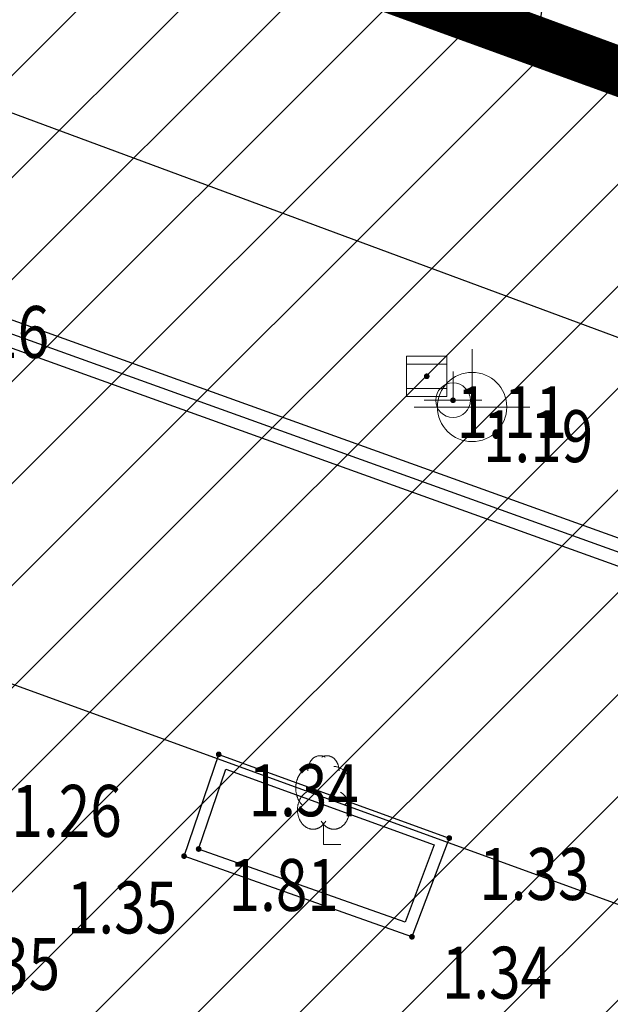
# Model space of a CAD drawing. Units: metres. Extents: x 6567987 to 6571835, y 4681226 to 4683161.
# Drawn here: x 6569519 to 6569530, y 4682000 to 4682017 of the extents above; entities that cross this region are included whole.
import ezdxf
from ezdxf.enums import TextEntityAlignment as Align

# ---------------------------------------------------------------- set-up
doc = ezdxf.new("R2010")
doc.units = ezdxf.units.M
doc.header["$MEASUREMENT"] = 0
for name, pattern in [('ACAD_ISO03W100', [30, 12, -18]), ('DASHED2', [0.375, 0.25, -0.125]), ('GRANICA_KO', [3, 1, 1, 1])]:
    doc.linetypes.add(name, pattern=pattern)
for name, color, linetype, lineweight in [('00_mb_new_port_area', 43, 'Continuous', 50), ('cons.a.', 1, 'Continuous', 90), ('hatch conservation are', 1, 'Continuous', 9), ('katastarska podloga budva', 251, 'Continuous', 13)]:
    doc.layers.add(name, color=color, linetype=linetype, lineweight=lineweight)
for name, color, linetype in [('1-katastar-PARCELE_GRANICE', 7, 'Continuous'), ('3D-izobate', 13, 'Continuous'), ('Bathymetry', 7, 'Continuous'), ('D_TACKE', 1, 'Continuous'), ('PARCELE_GRANICE', 134, 'Continuous'), ('ponta', 6, 'Continuous'), ('rigol', 7, 'Continuous'), ('top znaci', 250, 'Continuous'), ('zardinjere', 3, 'Continuous')]:
    doc.layers.add(name, color=color, linetype=linetype)
doc.styles.add('DETAC', font='txt.shx', dxfattribs={"width": 0.8})

# ---------------------------------------------------------------- blocks, each defined once
blk = doc.blocks.new('TK466')
for p, q in [((0, 0.9), (0, 1)), ((0, 0.6), (0, 0.9)), ((0, 0.6), (0, 0)), ((-1, 0), (1, 0))]:
    blk.add_line(p, q)
for start, end in [(0, 180), (180, 0)]:
    blk.add_arc((0, 0), 0.6, start, end)
blk = doc.blocks.new('PIK01')
h = blk.add_hatch(color=256)
edge = h.paths.add_edge_path()
edge.add_arc((0, 0), 0.05, 0, 360)
blk.add_point((0, 0))
blk = doc.blocks.new('TACKA')
at = {"color": 0, "linetype": 'ByBlock'}
blk.add_blockref('PIK01', (0, 0), dxfattribs=at)
at = {"color": 0, "linetype": 'ByBlock', "style": 'DETAC', "width": 0.8}
for tag, p in [('IMTAC', (0.575, 0.685)), ('KOTAC', (0.575, -0.691))]:
    blk.add_attdef(tag, text='', height=1, dxfattribs=at).set_placement(p, align=Align.MIDDLE_LEFT)
at = {"color": 0, "linetype": 'ByBlock', "style": 'DETAC', "width": 0.8, "flags": 1}
blk.add_attdef('OPTAC', text='', height=1, dxfattribs=at).set_placement((-0.411, -0.003), align=Align.MIDDLE_RIGHT)
blk = doc.blocks.new('T64-43')
at = {"linetype": 'Continuous', "lineweight": 9}
for p, q in [((0, 1), (0, 0)), ((-1, 0), (1, 0))]:
    blk.add_line(p, q, dxfattribs=at)
blk.add_circle((0, 0), 0.6, dxfattribs=at)
blk.add_point((0, 0), dxfattribs=at)
blk = doc.blocks.new('*U151')
at = {"linetype": 'Continuous'}
for points in [[(-0.05, 0), (-0.035, -0.035), (-0.035, 0.035)], [(-0.035, 0.035), (0, -0.05), (0, 0.05)], [(0, -0.05), (-0.035, 0.035), (-0.035, -0.035)], [(0, 0.05), (0.035, -0.035), (0.035, 0.035)], [(0.035, -0.035), (0, 0.05), (0, -0.05)], [(0.05, 0), (0.035, 0.035), (0.035, -0.035)]]:
    blk.add_solid(points, dxfattribs=at)
blk = doc.blocks.new('T62-03')
at = {"linetype": 'Continuous', "lineweight": 9}
for p, q in [((1, 1), (-1, 1)), ((-1, 1), (-1, -1)), ((1, -1), (1, 1)), ((-1, 0.6), (1, 0.6)), ((1, -0.6), (-1, -0.6)), ((-1, -1), (1, -1))]:
    blk.add_line(p, q, dxfattribs=at)
blk.add_circle((0, 0), 0.05, dxfattribs=at)
blk.add_blockref('*U151', (0, 0), dxfattribs=at)
blk = doc.blocks.new('T95-04')
at = {"linetype": 'Continuous', "lineweight": 9}
for q in [(0, 1.25), (1, 0)]:
    blk.add_line((0, 0), q, dxfattribs=at)
for points in [[(0.094, 5.044, 0), (0.084, 5.05, 0), (0.073, 5.055, 0), (0.063, 5.061, 0), (0.053, 5.066, 0), (0.043, 5.071, 0), (0.033, 5.075, 0), (0.022, 5.08, 0), (0.012, 5.084, 0), (0.001, 5.088, 0), (-0.009, 5.092, 0), (-0.02, 5.095, 0), (-0.03, 5.099, 0), (-0.041, 5.102, 0), (-0.052, 5.105, 0), (-0.062, 5.108, 0), (-0.073, 5.111, 0), (-0.084, 5.113, 0), (-0.095, 5.115, 0), (-0.106, 5.117, 0), (-0.116, 5.119, 0), (-0.127, 5.12, 0), (-0.138, 5.122, 0), (-0.149, 5.123, 0), (-0.16, 5.124, 0), (-0.171, 5.124, 0), (-0.182, 5.125, 0), (-0.193, 5.125, 0), (-0.204, 5.125, 0), (-0.215, 5.125, 0), (-0.226, 5.124, 0), (-0.237, 5.124, 0), (-0.248, 5.123, 0), (-0.259, 5.122, 0), (-0.27, 5.121, 0), (-0.28, 5.119, 0), (-0.291, 5.118, 0), (-0.302, 5.116, 0), (-0.313, 5.114, 0), (-0.324, 5.111, 0), (-0.335, 5.109, 0), (-0.345, 5.106, 0), (-0.356, 5.103, 0), (-0.367, 5.1, 0), (-0.377, 5.096, 0), (-0.388, 5.093, 0), (-0.398, 5.089, 0), (-0.409, 5.085, 0), (-0.419, 5.081, 0), (-0.43, 5.077, 0), (-0.44, 5.072, 0), (-0.45, 5.067, 0), (-0.46, 5.062, 0), (-0.471, 5.057, 0), (-0.481, 5.052, 0), (-0.491, 5.046, 0), (-0.501, 5.04, 0), (-0.51, 5.034, 0), (-0.52, 5.028, 0), (-0.53, 5.022, 0), (-0.54, 5.015, 0), (-0.549, 5.008, 0), (-0.559, 5.002, 0), (-0.568, 4.994, 0), (-0.577, 4.987, 0), (-0.586, 4.98, 0), (-0.595, 4.972, 0), (-0.604, 4.964, 0), (-0.613, 4.956, 0), (-0.622, 4.948, 0), (-0.631, 4.94, 0), (-0.639, 4.931, 0), (-0.648, 4.922, 0), (-0.656, 4.914, 0), (-0.664, 4.905, 0), (-0.673, 4.895, 0), (-0.681, 4.886, 0), (-0.689, 4.877, 0), (-0.696, 4.867, 0), (-0.704, 4.857, 0), (-0.712, 4.847, 0), (-0.719, 4.837, 0), (-0.726, 4.827, 0), (-0.733, 4.817, 0), (-0.74, 4.806, 0), (-0.747, 4.795, 0), (-0.754, 4.785, 0), (-0.761, 4.774, 0), (-0.767, 4.763, 0), (-0.774, 4.752, 0), (-0.78, 4.74, 0), (-0.786, 4.729, 0), (-0.792, 4.717, 0), (-0.798, 4.706, 0), (-0.803, 4.694, 0), (-0.809, 4.682, 0), (-0.814, 4.67, 0), (-0.819, 4.658, 0), (-0.824, 4.646, 0), (-0.829, 4.634, 0), (-0.834, 4.621, 0), (-0.838, 4.609, 0), (-0.843, 4.596, 0), (-0.847, 4.584, 0), (-0.851, 4.571, 0), (-0.855, 4.558, 0), (-0.859, 4.545, 0), (-0.863, 4.532, 0), (-0.866, 4.519, 0), (-0.869, 4.506, 0), (-0.872, 4.493, 0), (-0.875, 4.48, 0), (-0.878, 4.467, 0), (-0.881, 4.454, 0), (-0.883, 4.44, 0), (-0.886, 4.427, 0), (-0.888, 4.413, 0), (-0.89, 4.4, 0), (-0.891, 4.386, 0), (-0.893, 4.373, 0), (-0.895, 4.359, 0), (-0.896, 4.346, 0), (-0.897, 4.332, 0), (-0.898, 4.318, 0), (-0.899, 4.305, 0), (-0.899, 4.291, 0), (-0.9, 4.277, 0), (-0.9, 4.264, 0), (-0.9, 4.25, 0)], [(0.9, 4.25, 0), (0.9, 4.264, 0), (0.9, 4.277, 0), (0.899, 4.291, 0), (0.899, 4.305, 0), (0.898, 4.318, 0), (0.897, 4.332, 0), (0.896, 4.346, 0), (0.895, 4.359, 0), (0.893, 4.373, 0), (0.891, 4.386, 0), (0.89, 4.4, 0), (0.888, 4.413, 0), (0.886, 4.427, 0), (0.883, 4.44, 0), (0.881, 4.454, 0), (0.878, 4.467, 0), (0.875, 4.48, 0), (0.872, 4.493, 0), (0.869, 4.506, 0), (0.866, 4.519, 0), (0.863, 4.532, 0), (0.859, 4.545, 0), (0.855, 4.558, 0), (0.851, 4.571, 0), (0.847, 4.584, 0), (0.843, 4.596, 0), (0.838, 4.609, 0), (0.834, 4.621, 0), (0.829, 4.634, 0), (0.824, 4.646, 0), (0.819, 4.658, 0), (0.814, 4.67, 0), (0.809, 4.682, 0), (0.803, 4.694, 0), (0.798, 4.706, 0), (0.792, 4.717, 0), (0.786, 4.729, 0), (0.78, 4.74, 0), (0.774, 4.752, 0), (0.767, 4.763, 0), (0.761, 4.774, 0), (0.754, 4.785, 0), (0.747, 4.795, 0), (0.74, 4.806, 0), (0.733, 4.817, 0), (0.726, 4.827, 0), (0.719, 4.837, 0), (0.712, 4.847, 0), (0.704, 4.857, 0), (0.696, 4.867, 0), (0.689, 4.877, 0), (0.681, 4.886, 0), (0.673, 4.895, 0), (0.664, 4.905, 0), (0.656, 4.914, 0), (0.648, 4.922, 0), (0.639, 4.931, 0), (0.631, 4.94, 0), (0.622, 4.948, 0), (0.613, 4.956, 0), (0.604, 4.964, 0), (0.595, 4.972, 0), (0.586, 4.98, 0), (0.577, 4.987, 0), (0.568, 4.994, 0), (0.559, 5.002, 0), (0.549, 5.008, 0), (0.54, 5.015, 0), (0.53, 5.022, 0), (0.52, 5.028, 0), (0.51, 5.034, 0), (0.501, 5.04, 0), (0.491, 5.046, 0), (0.481, 5.052, 0), (0.471, 5.057, 0), (0.46, 5.062, 0), (0.45, 5.067, 0), (0.44, 5.072, 0), (0.43, 5.077, 0), (0.419, 5.081, 0), (0.409, 5.085, 0), (0.398, 5.089, 0), (0.388, 5.093, 0), (0.377, 5.096, 0), (0.367, 5.1, 0), (0.356, 5.103, 0), (0.345, 5.106, 0), (0.335, 5.109, 0), (0.324, 5.111, 0), (0.313, 5.114, 0), (0.302, 5.116, 0), (0.291, 5.118, 0), (0.28, 5.119, 0), (0.27, 5.121, 0), (0.259, 5.122, 0), (0.248, 5.123, 0), (0.237, 5.124, 0), (0.226, 5.124, 0), (0.215, 5.125, 0), (0.204, 5.125, 0), (0.193, 5.125, 0), (0.182, 5.125, 0), (0.171, 5.124, 0), (0.16, 5.124, 0), (0.149, 5.123, 0), (0.138, 5.122, 0), (0.127, 5.12, 0), (0.116, 5.119, 0), (0.106, 5.117, 0), (0.095, 5.115, 0), (0.084, 5.113, 0), (0.073, 5.111, 0), (0.062, 5.108, 0), (0.052, 5.105, 0), (0.041, 5.102, 0), (0.03, 5.099, 0), (0.02, 5.095, 0), (0.009, 5.092, 0), (-0.001, 5.088, 0), (-0.012, 5.084, 0), (-0.022, 5.08, 0), (-0.033, 5.075, 0), (-0.043, 5.071, 0), (-0.053, 5.066, 0), (-0.063, 5.061, 0), (-0.073, 5.055, 0), (-0.084, 5.05, 0), (-0.094, 5.044, 0)], [(-0.6, 4.5, 0), (-0.619, 4.5, 0), (-0.639, 4.499, 0), (-0.658, 4.498, 0), (-0.677, 4.496, 0), (-0.696, 4.494, 0), (-0.715, 4.492, 0), (-0.734, 4.489, 0), (-0.754, 4.485, 0), (-0.773, 4.481, 0), (-0.792, 4.477, 0), (-0.81, 4.472, 0), (-0.829, 4.467, 0), (-0.848, 4.461, 0), (-0.867, 4.455, 0), (-0.885, 4.448, 0), (-0.903, 4.441, 0), (-0.922, 4.434, 0), (-0.94, 4.426, 0), (-0.958, 4.417, 0), (-0.976, 4.408, 0), (-0.994, 4.399, 0), (-1.011, 4.389, 0), (-1.029, 4.379, 0), (-1.046, 4.369, 0), (-1.063, 4.358, 0), (-1.08, 4.346, 0), (-1.097, 4.335, 0), (-1.114, 4.322, 0), (-1.13, 4.31, 0), (-1.146, 4.297, 0), (-1.163, 4.283, 0), (-1.178, 4.27, 0), (-1.194, 4.256, 0), (-1.209, 4.241, 0), (-1.225, 4.226, 0), (-1.239, 4.211, 0), (-1.254, 4.195, 0), (-1.269, 4.18, 0), (-1.283, 4.163, 0), (-1.297, 4.147, 0), (-1.31, 4.13, 0), (-1.324, 4.112, 0), (-1.337, 4.095, 0), (-1.35, 4.077, 0), (-1.363, 4.059, 0), (-1.375, 4.04, 0), (-1.387, 4.021, 0), (-1.399, 4.002, 0), (-1.41, 3.983, 0), (-1.421, 3.963, 0), (-1.432, 3.943, 0), (-1.443, 3.923, 0), (-1.453, 3.903, 0), (-1.463, 3.882, 0), (-1.472, 3.861, 0), (-1.482, 3.84, 0), (-1.491, 3.819, 0), (-1.499, 3.797, 0), (-1.507, 3.775, 0), (-1.515, 3.753, 0), (-1.523, 3.731, 0), (-1.53, 3.709, 0), (-1.537, 3.686, 0), (-1.544, 3.664, 0), (-1.55, 3.641, 0), (-1.556, 3.618, 0), (-1.561, 3.595, 0), (-1.566, 3.572, 0), (-1.571, 3.548, 0), (-1.576, 3.525, 0), (-1.58, 3.501, 0), (-1.583, 3.478, 0), (-1.587, 3.454, 0), (-1.59, 3.43, 0), (-1.592, 3.406, 0), (-1.594, 3.382, 0), (-1.596, 3.358, 0), (-1.598, 3.334, 0), (-1.599, 3.31, 0), (-1.6, 3.286, 0), (-1.6, 3.262, 0), (-1.6, 3.238, 0), (-1.6, 3.214, 0), (-1.599, 3.19, 0), (-1.598, 3.166, 0), (-1.596, 3.142, 0), (-1.594, 3.118, 0), (-1.592, 3.094, 0), (-1.59, 3.07, 0), (-1.587, 3.046, 0), (-1.583, 3.023, 0), (-1.58, 2.999, 0), (-1.576, 2.975, 0), (-1.571, 2.952, 0), (-1.566, 2.929, 0), (-1.561, 2.905, 0), (-1.556, 2.882, 0), (-1.55, 2.859, 0), (-1.544, 2.836, 0), (-1.537, 2.814, 0), (-1.53, 2.791, 0), (-1.523, 2.769, 0), (-1.515, 2.747, 0), (-1.507, 2.725, 0), (-1.499, 2.703, 0), (-1.491, 2.682, 0), (-1.482, 2.66, 0), (-1.472, 2.639, 0), (-1.463, 2.618, 0), (-1.453, 2.598, 0), (-1.443, 2.577, 0), (-1.432, 2.557, 0), (-1.421, 2.537, 0), (-1.41, 2.517, 0), (-1.399, 2.498, 0), (-1.387, 2.479, 0), (-1.375, 2.46, 0), (-1.363, 2.442, 0), (-1.35, 2.423, 0), (-1.337, 2.405, 0), (-1.324, 2.388, 0), (-1.311, 2.371, 0), (-1.297, 2.354, 0), (-1.283, 2.337, 0), (-1.269, 2.321, 0), (-1.254, 2.305, 0), (-1.24, 2.289, 0), (-1.225, 2.274, 0)], [(1.225, 2.274, 0), (1.24, 2.289, 0), (1.254, 2.305, 0), (1.269, 2.321, 0), (1.283, 2.337, 0), (1.297, 2.354, 0), (1.311, 2.371, 0), (1.324, 2.388, 0), (1.337, 2.405, 0), (1.35, 2.423, 0), (1.363, 2.442, 0), (1.375, 2.46, 0), (1.387, 2.479, 0), (1.399, 2.498, 0), (1.41, 2.517, 0), (1.421, 2.537, 0), (1.432, 2.557, 0), (1.443, 2.577, 0), (1.453, 2.598, 0), (1.463, 2.618, 0), (1.472, 2.639, 0), (1.482, 2.66, 0), (1.491, 2.682, 0), (1.499, 2.703, 0), (1.507, 2.725, 0), (1.515, 2.747, 0), (1.523, 2.769, 0), (1.53, 2.791, 0), (1.537, 2.814, 0), (1.544, 2.836, 0), (1.55, 2.859, 0), (1.556, 2.882, 0), (1.561, 2.905, 0), (1.566, 2.929, 0), (1.571, 2.952, 0), (1.576, 2.975, 0), (1.58, 2.999, 0), (1.583, 3.023, 0), (1.587, 3.046, 0), (1.59, 3.07, 0), (1.592, 3.094, 0), (1.594, 3.118, 0), (1.596, 3.142, 0), (1.598, 3.166, 0), (1.599, 3.19, 0), (1.6, 3.214, 0), (1.6, 3.238, 0), (1.6, 3.262, 0), (1.6, 3.286, 0), (1.599, 3.31, 0), (1.598, 3.334, 0), (1.596, 3.358, 0), (1.594, 3.382, 0), (1.592, 3.406, 0), (1.59, 3.43, 0), (1.587, 3.454, 0), (1.583, 3.478, 0), (1.58, 3.501, 0), (1.576, 3.525, 0), (1.571, 3.548, 0), (1.566, 3.572, 0), (1.561, 3.595, 0), (1.556, 3.618, 0), (1.55, 3.641, 0), (1.544, 3.664, 0), (1.537, 3.686, 0), (1.53, 3.709, 0), (1.523, 3.731, 0), (1.515, 3.753, 0), (1.507, 3.775, 0), (1.499, 3.797, 0), (1.491, 3.819, 0), (1.482, 3.84, 0), (1.472, 3.861, 0), (1.463, 3.882, 0), (1.453, 3.903, 0), (1.443, 3.923, 0), (1.432, 3.943, 0), (1.421, 3.963, 0), (1.41, 3.983, 0), (1.399, 4.002, 0), (1.387, 4.021, 0), (1.375, 4.04, 0), (1.363, 4.059, 0), (1.35, 4.077, 0), (1.337, 4.095, 0), (1.324, 4.112, 0), (1.31, 4.13, 0), (1.297, 4.147, 0), (1.283, 4.163, 0), (1.269, 4.18, 0), (1.254, 4.195, 0), (1.239, 4.211, 0), (1.225, 4.226, 0), (1.209, 4.241, 0), (1.194, 4.256, 0), (1.178, 4.27, 0), (1.163, 4.283, 0), (1.146, 4.297, 0), (1.13, 4.31, 0), (1.114, 4.322, 0), (1.097, 4.335, 0), (1.08, 4.346, 0), (1.063, 4.358, 0), (1.046, 4.369, 0), (1.029, 4.379, 0), (1.011, 4.389, 0), (0.994, 4.399, 0), (0.976, 4.408, 0), (0.958, 4.417, 0), (0.94, 4.426, 0), (0.922, 4.434, 0), (0.903, 4.441, 0), (0.885, 4.448, 0), (0.867, 4.455, 0), (0.848, 4.461, 0), (0.829, 4.467, 0), (0.81, 4.472, 0), (0.792, 4.477, 0), (0.773, 4.481, 0), (0.754, 4.485, 0), (0.734, 4.489, 0), (0.715, 4.492, 0), (0.696, 4.494, 0), (0.677, 4.496, 0), (0.658, 4.498, 0), (0.639, 4.499, 0), (0.619, 4.5, 0), (0.6, 4.5, 0)], [(-0.977, 3.021, 0), (-1.001, 3.007, 0), (-1.023, 2.993, 0), (-1.046, 2.977, 0), (-1.068, 2.961, 0), (-1.09, 2.944, 0), (-1.111, 2.926, 0), (-1.132, 2.907, 0), (-1.153, 2.888, 0), (-1.173, 2.868, 0), (-1.192, 2.847, 0), (-1.211, 2.826, 0), (-1.23, 2.803, 0), (-1.248, 2.781, 0), (-1.266, 2.757, 0), (-1.283, 2.733, 0), (-1.299, 2.709, 0), (-1.315, 2.683, 0), (-1.33, 2.657, 0), (-1.345, 2.631, 0), (-1.359, 2.604, 0), (-1.373, 2.577, 0), (-1.385, 2.549, 0), (-1.398, 2.521, 0), (-1.409, 2.492, 0), (-1.42, 2.463, 0), (-1.43, 2.434, 0), (-1.44, 2.404, 0), (-1.449, 2.374, 0), (-1.457, 2.343, 0), (-1.465, 2.313, 0), (-1.471, 2.282, 0), (-1.477, 2.25, 0), (-1.483, 2.219, 0), (-1.487, 2.187, 0), (-1.491, 2.156, 0), (-1.495, 2.124, 0), (-1.497, 2.092, 0), (-1.499, 2.06, 0), (-1.5, 2.028, 0), (-1.5, 1.996, 0), (-1.5, 1.963, 0), (-1.498, 1.931, 0), (-1.496, 1.899, 0), (-1.494, 1.867, 0), (-1.49, 1.836, 0), (-1.486, 1.804, 0), (-1.481, 1.772, 0), (-1.476, 1.741, 0), (-1.47, 1.71, 0), (-1.463, 1.679, 0), (-1.455, 1.648, 0), (-1.446, 1.618, 0), (-1.437, 1.588, 0), (-1.428, 1.558, 0), (-1.417, 1.529, 0), (-1.406, 1.5, 0), (-1.394, 1.471, 0), (-1.382, 1.443, 0), (-1.369, 1.415, 0), (-1.355, 1.388, 0), (-1.341, 1.362, 0), (-1.326, 1.335, 0), (-1.311, 1.31, 0), (-1.295, 1.285, 0), (-1.278, 1.26, 0), (-1.261, 1.236, 0), (-1.243, 1.213, 0), (-1.225, 1.19, 0), (-1.206, 1.168, 0), (-1.187, 1.147, 0), (-1.167, 1.126, 0), (-1.147, 1.107, 0), (-1.126, 1.087, 0), (-1.105, 1.069, 0), (-1.084, 1.051, 0), (-1.062, 1.034, 0), (-1.04, 1.018, 0), (-1.017, 1.003, 0), (-0.994, 0.989, 0), (-0.971, 0.975, 0), (-0.947, 0.962, 0), (-0.924, 0.95, 0), (-0.899, 0.939, 0), (-0.875, 0.929, 0), (-0.85, 0.919, 0), (-0.826, 0.911, 0), (-0.801, 0.903, 0), (-0.776, 0.897, 0), (-0.75, 0.891, 0), (-0.725, 0.886, 0), (-0.699, 0.882, 0), (-0.674, 0.879, 0), (-0.648, 0.877, 0), (-0.623, 0.875, 0), (-0.597, 0.875, 0), (-0.571, 0.876, 0), (-0.546, 0.877, 0), (-0.52, 0.879, 0), (-0.494, 0.883, 0), (-0.469, 0.887, 0), (-0.444, 0.892, 0), (-0.418, 0.898, 0), (-0.393, 0.905, 0), (-0.368, 0.913, 0), (-0.344, 0.922, 0), (-0.319, 0.931, 0), (-0.295, 0.942, 0), (-0.271, 0.953, 0), (-0.247, 0.965, 0), (-0.223, 0.978, 0), (-0.2, 0.992, 0), (-0.177, 1.007, 0), (-0.155, 1.022, 0), (-0.133, 1.039, 0), (-0.111, 1.056, 0), (-0.09, 1.073, 0), (-0.069, 1.092, 0), (-0.048, 1.111, 0), (-0.028, 1.131, 0), (-0.008, 1.152, 0), (0.011, 1.174, 0), (0.029, 1.196, 0), (0.047, 1.219, 0), (0.065, 1.242, 0), (0.082, 1.266, 0), (0.099, 1.291, 0), (0.114, 1.316, 0), (0.13, 1.342, 0)], [(-0.13, 1.342, 0), (-0.114, 1.316, 0), (-0.099, 1.291, 0), (-0.082, 1.266, 0), (-0.065, 1.242, 0), (-0.047, 1.219, 0), (-0.029, 1.196, 0), (-0.011, 1.174, 0), (0.008, 1.152, 0), (0.028, 1.131, 0), (0.048, 1.111, 0), (0.069, 1.092, 0), (0.09, 1.073, 0), (0.111, 1.056, 0), (0.133, 1.039, 0), (0.155, 1.022, 0), (0.177, 1.007, 0), (0.2, 0.992, 0), (0.223, 0.978, 0), (0.247, 0.965, 0), (0.271, 0.953, 0), (0.295, 0.942, 0), (0.319, 0.931, 0), (0.344, 0.922, 0), (0.368, 0.913, 0), (0.393, 0.905, 0), (0.418, 0.898, 0), (0.444, 0.892, 0), (0.469, 0.887, 0), (0.494, 0.883, 0), (0.52, 0.879, 0), (0.546, 0.877, 0), (0.571, 0.876, 0), (0.597, 0.875, 0), (0.623, 0.875, 0), (0.648, 0.877, 0), (0.674, 0.879, 0), (0.699, 0.882, 0), (0.725, 0.886, 0), (0.75, 0.891, 0), (0.776, 0.897, 0), (0.801, 0.903, 0), (0.826, 0.911, 0), (0.85, 0.919, 0), (0.875, 0.929, 0), (0.899, 0.939, 0), (0.924, 0.95, 0), (0.947, 0.962, 0), (0.971, 0.975, 0), (0.994, 0.989, 0), (1.017, 1.003, 0), (1.04, 1.018, 0), (1.062, 1.034, 0), (1.084, 1.051, 0), (1.105, 1.069, 0), (1.126, 1.087, 0), (1.147, 1.107, 0), (1.167, 1.126, 0), (1.187, 1.147, 0), (1.206, 1.168, 0), (1.225, 1.19, 0), (1.243, 1.213, 0), (1.261, 1.236, 0), (1.278, 1.26, 0), (1.295, 1.285, 0), (1.311, 1.31, 0), (1.326, 1.335, 0), (1.341, 1.362, 0), (1.355, 1.388, 0), (1.369, 1.415, 0), (1.382, 1.443, 0), (1.394, 1.471, 0), (1.406, 1.5, 0), (1.417, 1.529, 0), (1.428, 1.558, 0), (1.437, 1.588, 0), (1.446, 1.618, 0), (1.455, 1.648, 0), (1.463, 1.679, 0), (1.47, 1.71, 0), (1.476, 1.741, 0), (1.481, 1.772, 0), (1.486, 1.804, 0), (1.49, 1.836, 0), (1.494, 1.867, 0), (1.496, 1.899, 0), (1.498, 1.931, 0), (1.5, 1.963, 0), (1.5, 1.996, 0), (1.5, 2.028, 0), (1.499, 2.06, 0), (1.497, 2.092, 0), (1.495, 2.124, 0), (1.491, 2.156, 0), (1.487, 2.187, 0), (1.483, 2.219, 0), (1.477, 2.25, 0), (1.471, 2.282, 0), (1.465, 2.313, 0), (1.457, 2.343, 0), (1.449, 2.374, 0), (1.44, 2.404, 0), (1.43, 2.434, 0), (1.42, 2.463, 0), (1.409, 2.492, 0), (1.398, 2.521, 0), (1.385, 2.549, 0), (1.373, 2.577, 0), (1.359, 2.604, 0), (1.345, 2.631, 0), (1.33, 2.657, 0), (1.315, 2.683, 0), (1.299, 2.709, 0), (1.283, 2.733, 0), (1.266, 2.757, 0), (1.248, 2.781, 0), (1.23, 2.803, 0), (1.211, 2.826, 0), (1.192, 2.847, 0), (1.173, 2.868, 0), (1.153, 2.888, 0), (1.132, 2.907, 0), (1.111, 2.926, 0), (1.09, 2.944, 0), (1.068, 2.961, 0), (1.046, 2.977, 0), (1.023, 2.993, 0), (1.001, 3.007, 0), (0.977, 3.021, 0)]]:
    blk.add_polyline3d(points, dxfattribs=at)

msp = doc.modelspace()

# ---------------------------------------------------------------- hatches: boundary and pattern name
at = {"layer": '00_mb_new_port_area', "lineweight": -3}
h = msp.add_hatch(dxfattribs=at)
h.set_pattern_fill('ANSI37', color=256, scale=50)
edge = h.paths.add_edge_path()
edge.add_line((6569986.102, 4682590.022), (6569956.081, 4682571.74))
edge.add_line((6569956.081, 4682571.74), (6569915.255, 4682552.786))
edge.add_line((6569915.255, 4682552.786), (6569898.678, 4682544.122))
edge.add_line((6569898.678, 4682544.122), (6569885.856, 4682535.882))
edge.add_line((6569885.856, 4682535.882), (6569870.653, 4682524.577))
edge.add_line((6569870.653, 4682524.577), (6569840.383, 4682493.976))
edge.add_line((6569840.383, 4682493.976), (6569832.531, 4682485.596))
edge.add_line((6569832.531, 4682485.596), (6569824.187, 4682465.549))
edge.add_line((6569824.187, 4682465.549), (6569822.294, 4682457.938))
edge.add_line((6569822.294, 4682457.938), (6569820.146, 4682452.102))
edge.add_line((6569820.146, 4682452.102), (6569815.482, 4682429.777))
edge.add_line((6569815.482, 4682429.777), (6569816.397, 4682408.22))
edge.add_line((6569816.397, 4682408.22), (6569816.536, 4682398.836))
edge.add_line((6569816.536, 4682398.836), (6569820.611, 4682385.145))
edge.add_line((6569820.611, 4682385.145), (6569827.63, 4682367.85))
edge.add_line((6569827.63, 4682367.85), (6569836.508, 4682349.784))
edge.add_line((6569836.508, 4682349.784), (6569859.867, 4682329.397))
edge.add_line((6569859.867, 4682329.397), (6569782.477, 4682156.325))
edge.add_line((6569782.477, 4682156.325), (6569804.458, 4682123.127))
edge.add_line((6569804.458, 4682123.127), (6569808.329, 4682045.626))
edge.add_line((6569808.329, 4682045.626), (6569803.957, 4682044.204))
edge.add_line((6569803.957, 4682044.204), (6569796.555, 4682040.704))
edge.add_line((6569796.555, 4682040.704), (6569785.9, 4682035.213))
edge.add_line((6569785.9, 4682035.213), (6569773.286, 4682029.397))
edge.add_line((6569773.286, 4682029.397), (6569710.302, 4682015.833))
edge.add_line((6569710.302, 4682015.833), (6569707.53, 4682040.75))
edge.add_line((6569707.53, 4682040.75), (6569652.326, 4682033.962))
edge.add_line((6569652.326, 4682033.962), (6569641.339, 4682042.463))
edge.add_line((6569641.339, 4682042.463), (6569640.005, 4682044.485))
edge.add_line((6569640.005, 4682044.485), (6569598.043, 4681994.105))
edge.add_line((6569598.043, 4681994.105), (6569485.46, 4682034.902))
edge.add_line((6569485.46, 4682034.902), (6569484.05, 4682067.738))
edge.add_line((6569484.05, 4682067.738), (6569484.84, 4682097.283))
edge.add_line((6569484.84, 4682097.283), (6569486.462, 4682112.899))
edge.add_line((6569486.462, 4682112.899), (6569488.236, 4682123.044))
edge.add_line((6569488.236, 4682123.044), (6569489.725, 4682143.906))
edge.add_line((6569489.725, 4682143.906), (6569494.473, 4682145.463))
edge.add_line((6569494.473, 4682145.463), (6569540.226, 4682257.188))
edge.add_line((6569540.226, 4682257.188), (6569541.571, 4682263.737))
edge.add_line((6569541.571, 4682263.737), (6569542.241, 4682263.465))
edge.add_line((6569542.241, 4682263.465), (6569551.376, 4682262.824))
edge.add_line((6569551.376, 4682262.824), (6569556.312, 4682260.683))
edge.add_line((6569556.312, 4682260.683), (6569558.283, 4682261.637))
edge.add_line((6569558.283, 4682261.637), (6569563.635, 4682266.935))
edge.add_line((6569563.635, 4682266.935), (6569569.056, 4682275.331))
edge.add_line((6569569.056, 4682275.331), (6569576.3, 4682281.38))
edge.add_line((6569576.3, 4682281.38), (6569579.76, 4682287.991))
edge.add_line((6569579.76, 4682287.991), (6569581.844, 4682297.757))
edge.add_line((6569581.844, 4682297.757), (6569582.852, 4682299.439))
edge.add_arc((6569580.915, 4682304.612), 5.524, 290.5222, 384.8501)
edge.add_line((6569585.928, 4682306.934), (6569586.251, 4682308.851))
edge.add_line((6569586.251, 4682308.851), (6569591.391, 4682314.971))
edge.add_line((6569591.391, 4682314.971), (6569600.409, 4682328.172))
edge.add_line((6569600.409, 4682328.172), (6569615.149, 4682348.323))
edge.add_line((6569615.149, 4682348.323), (6569618.916, 4682351.605))
edge.add_line((6569618.916, 4682351.605), (6569630.98, 4682364.945))
edge.add_line((6569630.98, 4682364.945), (6569637.318, 4682372.667))
edge.add_line((6569637.318, 4682372.667), (6569638.41, 4682375.453))
edge.add_line((6569638.41, 4682375.453), (6569640.998, 4682377.778))
edge.add_line((6569640.998, 4682377.778), (6569658.063, 4682396.679))
edge.add_line((6569658.063, 4682396.679), (6569659.589, 4682403.489))
edge.add_line((6569659.589, 4682403.489), (6569660.069, 4682406.442))
edge.add_line((6569660.069, 4682406.442), (6569663.959, 4682409.491))
edge.add_line((6569663.959, 4682409.491), (6569664.88, 4682409.843))
edge.add_line((6569664.88, 4682409.843), (6569668.441, 4682408.117))
edge.add_line((6569668.441, 4682408.117), (6569674.043, 4682406.472))
edge.add_line((6569674.043, 4682406.472), (6569675.192, 4682406.531))
edge.add_line((6569675.192, 4682406.531), (6569674.997, 4682407.474))
edge.add_line((6569674.997, 4682407.474), (6569673.688, 4682410.173))
edge.add_line((6569673.688, 4682410.173), (6569673.413, 4682411.123))
edge.add_line((6569673.413, 4682411.123), (6569676.094, 4682408.208))
edge.add_line((6569676.094, 4682408.208), (6569677.89, 4682405.826))
edge.add_line((6569677.89, 4682405.826), (6569681.834, 4682405.58))
edge.add_line((6569681.834, 4682405.58), (6569682.369, 4682406.183))
edge.add_line((6569682.369, 4682406.183), (6569680.235, 4682408.317))
edge.add_line((6569680.235, 4682408.317), (6569676.749, 4682413.197))
edge.add_line((6569676.749, 4682413.197), (6569674.699, 4682415.027))
edge.add_line((6569674.699, 4682415.027), (6569674.033, 4682416.122))
edge.add_line((6569674.033, 4682416.122), (6569674.118, 4682417.056))
edge.add_line((6569674.118, 4682417.056), (6569676.485, 4682419.423))
edge.add_line((6569676.485, 4682419.423), (6569678.947, 4682422.033))
edge.add_line((6569678.947, 4682422.033), (6569679.898, 4682421.808))
edge.add_line((6569679.898, 4682421.808), (6569682.323, 4682420.05))
edge.add_line((6569682.323, 4682420.05), (6569683.285, 4682419.832))
edge.add_line((6569683.285, 4682419.832), (6569685.96, 4682421.15))
edge.add_line((6569685.96, 4682421.15), (6569688.74, 4682422.271))
edge.add_line((6569688.74, 4682422.271), (6569690.152, 4682423.661))
edge.add_line((6569690.152, 4682423.661), (6569691.247, 4682425.335))
edge.add_line((6569691.247, 4682425.335), (6569694.391, 4682429.219))
edge.add_line((6569694.391, 4682429.219), (6569696.33, 4682432.708))
edge.add_line((6569696.33, 4682432.708), (6569706.919, 4682440.182))
edge.add_line((6569706.919, 4682440.182), (6569707.392, 4682439.404))
edge.add_line((6569707.392, 4682439.404), (6569707.324, 4682438.411))
edge.add_line((6569707.324, 4682438.411), (6569706.668, 4682437.425))
edge.add_line((6569706.668, 4682437.425), (6569706.022, 4682436.993))
edge.add_line((6569706.022, 4682436.993), (6569707.727, 4682432.315))
edge.add_line((6569707.727, 4682432.315), (6569710.839, 4682434.851))
edge.add_line((6569710.839, 4682434.851), (6569713.491, 4682436.247))
edge.add_line((6569713.491, 4682436.247), (6569714.041, 4682436.797))
edge.add_line((6569714.041, 4682436.797), (6569714.044, 4682437.935))
edge.add_line((6569714.044, 4682437.935), (6569712.753, 4682439.441))
edge.add_line((6569712.753, 4682439.441), (6569711.46, 4682440.19))
edge.add_line((6569711.46, 4682440.19), (6569710.886, 4682443.613))
edge.add_line((6569710.886, 4682443.613), (6569714.164, 4682445.879))
edge.add_line((6569714.164, 4682445.879), (6569717.065, 4682446.435))
edge.add_line((6569717.065, 4682446.435), (6569727.01, 4682445.497))
edge.add_line((6569727.01, 4682445.497), (6569728.288, 4682446.173))
edge.add_line((6569728.288, 4682446.173), (6569729.852, 4682448.115))
edge.add_line((6569729.852, 4682448.115), (6569731.809, 4682450.071))
edge.add_line((6569731.809, 4682450.071), (6569732.449, 4682455.263))
edge.add_line((6569732.449, 4682455.263), (6569732.487, 4682457.262))
edge.add_line((6569732.487, 4682457.262), (6569732.85, 4682458.177))
edge.add_line((6569732.85, 4682458.177), (6569734.616, 4682459.066))
edge.add_line((6569734.616, 4682459.066), (6569743.922, 4682445.589))
edge.add_arc((6569746.375, 4682448.043), 3.47, 225.0085, 385.208)
edge.add_line((6569749.515, 4682449.52), (6569740.379, 4682466.148))
edge.add_line((6569740.379, 4682466.148), (6569736.473, 4682469.949))
edge.add_line((6569736.473, 4682469.949), (6569737.173, 4682470.488))
edge.add_line((6569737.173, 4682470.488), (6569739.018, 4682469.981))
edge.add_line((6569739.018, 4682469.981), (6569740.292, 4682467.279))
edge.add_line((6569740.292, 4682467.279), (6569744.137, 4682461.433))
edge.add_line((6569744.137, 4682461.433), (6569745.486, 4682458.756))
edge.add_line((6569745.486, 4682458.756), (6569746.168, 4682458.052))
edge.add_line((6569746.168, 4682458.052), (6569761.262, 4682469.113))
edge.add_arc((6569760.049, 4682474.449), 5.472, 282.8125, 369.641)
edge.add_line((6569765.443, 4682475.365), (6569766.74, 4682482.24))
edge.add_line((6569766.74, 4682482.24), (6569767.411, 4682484.116))
edge.add_arc((6569787.794, 4682470.267), 24.643, 127.6327, 145.8074, ccw=False)
edge.add_line((6569772.747, 4682489.783), (6569773.388, 4682490.747))
edge.add_line((6569773.388, 4682490.747), (6569773.552, 4682491.729))
edge.add_line((6569773.552, 4682491.729), (6569773.248, 4682494.711))
edge.add_line((6569773.248, 4682494.711), (6569774.237, 4682498.543))
edge.add_line((6569774.237, 4682498.543), (6569775.313, 4682501.321))
edge.add_line((6569775.313, 4682501.321), (6569780.168, 4682506.356))
edge.add_line((6569780.168, 4682506.356), (6569781.02, 4682508.149))
edge.add_line((6569781.02, 4682508.149), (6569783.782, 4682517.749))
edge.add_line((6569783.782, 4682517.749), (6569784.928, 4682519.359))
edge.add_line((6569784.928, 4682519.359), (6569802.235, 4682534.394))
edge.add_arc((6569549.39, 4683028.641), 555.167, 297.09323, 299.16016)
edge.add_line((6569819.896, 4682543.835), (6569821.538, 4682544.975))
edge.add_line((6569821.538, 4682544.975), (6569826.262, 4682546.593))
edge.add_line((6569826.262, 4682546.593), (6569841.212, 4682552.286))
edge.add_line((6569841.212, 4682552.286), (6569848.057, 4682556.419))
edge.add_line((6569848.057, 4682556.419), (6569849.86, 4682557.28))
edge.add_line((6569849.86, 4682557.28), (6569858.295, 4682560.413))
edge.add_line((6569858.295, 4682560.413), (6569874.719, 4682564.745))
edge.add_line((6569874.719, 4682564.745), (6569876.429, 4682565.72))
edge.add_line((6569876.429, 4682565.72), (6569878.259, 4682568.09))
edge.add_line((6569878.259, 4682568.09), (6569880.012, 4682569.012))
edge.add_line((6569880.012, 4682569.012), (6569882.991, 4682569.24))
edge.add_line((6569882.991, 4682569.24), (6569885.961, 4682568.838))
edge.add_line((6569885.961, 4682568.838), (6569888.907, 4682568.276))
edge.add_line((6569888.907, 4682568.276), (6569889.942, 4682568.207))
edge.add_line((6569889.942, 4682568.207), (6569902.782, 4682569.945))
edge.add_line((6569902.782, 4682569.945), (6569909.634, 4682571.338))
edge.add_line((6569909.634, 4682571.338), (6569912.568, 4682570.75))
edge.add_line((6569912.568, 4682570.75), (6569913.554, 4682570.598))
edge.add_line((6569913.554, 4682570.598), (6569914.524, 4682570.786))
edge.add_line((6569914.524, 4682570.786), (6569915.212, 4682571.497))
edge.add_line((6569915.212, 4682571.497), (6569916.586, 4682574.16))
edge.add_line((6569916.586, 4682574.16), (6569917.292, 4682574.859))
edge.add_line((6569917.292, 4682574.859), (6569918.224, 4682575.207))
edge.add_line((6569918.224, 4682575.207), (6569921.2, 4682575.561))
edge.add_line((6569921.2, 4682575.561), (6569924.129, 4682576.207))
edge.add_line((6569924.129, 4682576.207), (6569940.031, 4682577.957))
edge.add_line((6569940.031, 4682577.957), (6569946.83, 4682579.616))
edge.add_line((6569946.83, 4682579.616), (6569956.417, 4682582.456))
edge.add_line((6569956.417, 4682582.456), (6569986.102, 4682590.022))
at = {"layer": 'hatch conservation are'}
h = msp.add_hatch(dxfattribs=at)
h.set_pattern_fill('ANSI31', color=256, scale=10)
h.set_pattern_definition([(45, (0, 0), (-0.88388347648, 0.88388347648), [])])
h.paths.add_polyline_path([(6569352.16, 4682038.99), (6569380.55, 4682037.41), (6569386.67, 4682037.21), (6569388.23, 4682037.15), (6569392.16, 4682035.33), (6569411.937, 4682032.256), (6569413.06, 4682034.57), (6569417.67, 4682033.9), (6569419.24, 4682039.27), (6569432.937, 4682036.879), (6569433.857, 4682047.482), (6569434.041, 4682050.617), (6569438.27, 4682088.541), (6569438.638, 4682092.045), (6569441.473, 4682121.53), (6569444.028, 4682153.81), (6569444.665, 4682161.846), (6569445.579, 4682173.392), (6569470.71, 4682161.054), (6569475.337, 4682158.792), (6569480.325, 4682156.144), (6569479.39, 4682153.56), (6569484.67, 4682149.53), (6569484.036, 4682142.711), (6569483.29, 4682134.55), (6569481.656, 4682121.74), (6569482.32, 4682121.69), (6569482.018, 4682119.112), (6569481.55, 4682118.96), (6569481.04, 4682115.94), (6569479.51, 4682103.01), (6569479.3, 4682100.12), (6569478.12, 4682080.61), (6569477.86, 4682061.19), (6569477.97, 4682058.5), (6569478.27, 4682043.81), (6569479.24, 4682034.304), (6569600.57, 4681990.5), (6569641.44, 4682042.31), (6569652.42, 4682033.89), (6569707.53, 4682040.75), (6569712.33, 4682001.92), (6569657.601, 4681988.461), (6569658.164, 4681984.958), (6569658.54, 4681981.21), (6569687.161, 4681984.902), (6569606.25, 4681760.981), (6569553.419, 4681747.321), (6569514.902, 4681761.227), (6569508.29, 4681775.426), (6569498.448, 4681788.201), (6569486.446, 4681796.329), (6569475.224, 4681792.224), (6569465.59, 4681799.75), (6569459.435, 4681810.219), (6569474.635, 4681853.354), (6569475.101, 4681854.721), (6569475.343, 4681857.501), (6569474.592, 4681865.036), (6569473.519, 4681868.583), (6569469.865, 4681877.012), (6569469.023, 4681878.509), (6569467.319, 4681880.133), (6569462.623, 4681883.485), (6569460.572, 4681885.565), (6569458.682, 4681887.027), (6569450.136, 4681892.356), (6569441.862, 4681898.073), (6569434.143, 4681899.865), (6569432.125, 4681900.044), (6569423.887, 4681901.773), (6569412.512, 4681901.272), (6569412.682, 4681899.774), (6569407.745, 4681898.91), (6569407.535, 4681898.187), (6569402.59, 4681898.81), (6569402.673, 4681899.872), (6569376.58, 4681897.18), (6569375.08, 4681906.2), (6569377.15, 4681906.413), (6569375.55, 4681920.84), (6569367.098, 4681919.938), (6569365.54, 4681934.848), (6569320.442, 4681930.259), (6569319.99, 4681933.95), (6569319.11, 4681933.88), (6569317.61, 4681935.73), (6569317.38, 4681938.63), (6569318.3, 4681940.75), (6569319.18, 4681940.82), (6569319.06, 4681943), (6569320.15, 4681943.08), (6569316.37, 4681976.02), (6569329.53, 4681978.02), (6569329.17, 4681981.46), (6569319.09, 4681980.48), (6569317.52, 4681993.77), (6569324.17, 4681992.97), (6569326.46, 4682034.64), (6569343.71, 4682038.84)])
h.paths.add_polyline_path([(6569590.06, 4681811.66), (6569586.02, 4681786.46), (6569596.45, 4681786.61), (6569596.25, 4681784.797), (6569594.79, 4681774.09), (6569594.19, 4681771.77), (6569591.9, 4681769.71), (6569588.68, 4681768.88), (6569584.75, 4681768.43), (6569584.37, 4681769.19), (6569573.55, 4681765.63), (6569567.92, 4681765.36), (6569561.45, 4681762.34), (6569558.338, 4681762.3), (6569556.986, 4681762.4), (6569540.59, 4681763.99), (6569539.2, 4681763.73), (6569537.32, 4681763.66), (6569534.24, 4681761.84), (6569532.13, 4681761.58), (6569530.58, 4681761.68), (6569528.08, 4681760.36), (6569524.22, 4681762.07), (6569523.05, 4681762.14), (6569520.71, 4681764.48), (6569518.76, 4681766.92), (6569515.98, 4681772.39), (6569511.45, 4681781.35), (6569510.69, 4681784.28), (6569508.46, 4681784.63), (6569506.28, 4681787.97), (6569505.49, 4681791.25), (6569505.46, 4681792.82), (6569500.05, 4681799.93), (6569498.75, 4681801.33), (6569497.06, 4681803.17), (6569493, 4681806.16), (6569490.77, 4681806.47), (6569486.778, 4681806.497), (6569482.94, 4681803.91), (6569475.77, 4681804.611), (6569473.12, 4681804.87), (6569471.08, 4681805.24), (6569468.53, 4681804.27), (6569466.84, 4681804.39), (6569464.66, 4681805.98), (6569463.89, 4681807.16), (6569464.34, 4681811.81), (6569464.81, 4681814.13), (6569466.13, 4681820.96), (6569464.4, 4681822.09), (6569465.97, 4681825.6), (6569466.78, 4681825.48), (6569467.15, 4681826.68), (6569472.46, 4681842.39), (6569475.5, 4681851.24), (6569476.58, 4681854.41), (6569476.85, 4681857.51), (6569476.07, 4681865.33), (6569474.93, 4681869.1), (6569471.21, 4681877.68), (6569470.22, 4681879.44), (6569468.28, 4681881.29), (6569463.6, 4681884.63), (6569461.57, 4681886.69), (6569459.54, 4681888.26), (6569450.96, 4681893.61), (6569442.48, 4681899.47), (6569434.38, 4681901.35), (6569432.346, 4681901.53), (6569424.01, 4681903.28), (6569410.84, 4681902.7), (6569411.032, 4681901.008), (6569409.5, 4681900.74), (6569409.84, 4681903.31), (6569409.28, 4681903.93), (6569411.23, 4681915.19), (6569409.6, 4681915.88), (6569408.14, 4681917.13), (6569407.47, 4681918.39), (6569407.22, 4681920.47), (6569408.01, 4681922.63), (6569410.2, 4681924.19), (6569413.21, 4681924.41), (6569414.32, 4681924.27), (6569418.81, 4681937.9), (6569422.87, 4681951.54), (6569430.99, 4681978.84), (6569429.36, 4681979.46), (6569427.69, 4681980.47), (6569426.82, 4681982.23), (6569426.71, 4681983.966), (6569427.02, 4681985.61), (6569428.37, 4681987.46), (6569430.42, 4681988.71), (6569431.88, 4681988.89), (6569433.37, 4681988.79), (6569434.8, 4681988.03), (6569436.47, 4681986.02), (6569437.1, 4681983.56), (6569436.65, 4681981.41), (6569467.85, 4681975.01), (6569474.25, 4681982.22), (6569477.87, 4681987.24), (6569478.5, 4681987.14), (6569479.76, 4681988.27), (6569480.42, 4681989.35), (6569481.59, 4681989.14), (6569485.09, 4681993.33), (6569487.84, 4681996.92), (6569487.25, 4681997.32), (6569487.95, 4681999.35), (6569488.73, 4681999.54), (6569491.25, 4682002.06), (6569496.32, 4681998.67), (6569508.85, 4681991.33), (6569511.24, 4681989.9), (6569517.23, 4681987.76), (6569518.7, 4681990.35), (6569524.12, 4681987.76), (6569536.1, 4681981.45), (6569538.33, 4681980.38), (6569544.34, 4681977.85), (6569547.6, 4681981.91), (6569551.27, 4681981.71), (6569563.3, 4681976.46), (6569571.16, 4681973.37), (6569583.51, 4681967.07), (6569593.53, 4681962.06), (6569595.03, 4681961.22), (6569598.29, 4681959.17), (6569600.62, 4681956.62), (6569605.35, 4681950.46), (6569608.01, 4681951.41), (6569610.38, 4681951.72), (6569621.18, 4681950.03), (6569622.327, 4681949.87), (6569628.13, 4681947.64), (6569629.67, 4681945.7), (6569630.04, 4681940.2), (6569628.89, 4681939.16), (6569619.955, 4681939.327), (6569615.35, 4681922.79), (6569609.8, 4681903.85), (6569604.89, 4681887.05), (6569599.42, 4681868.63), (6569598.62, 4681865.1), (6569596.82, 4681853.98), (6569593.84, 4681835.45)], flags=16)

# ---------------------------------------------------------------- linework, layer by layer
at = {"color": 18, "true_color": 0x000000}
msp.add_line((6569541.657, 4681997.362), (6569515.766, 4682006.786), dxfattribs=at)
at = {"layer": '1-katastar-PARCELE_GRANICE', "linetype": 'Continuous', "lineweight": 0}
for p, q in [((6569484.57, 4682032.38), (6569600.57, 4681990.5)), ((6569479.67, 4682030.09), (6569559.39, 4682000.53)), ((6569479.67, 4682030.09), (6569559.39, 4682000.53))]:
    msp.add_line(p, q, dxfattribs=at)
at = {"layer": '3D-izobate', "color": 18, "linetype": 'DASHED2', "true_color": 0x000000, "const_width": 0.5}
msp.add_lwpolyline([(6569505.388, 4682024.862), (6569588.115, 4681994.859), (6569595.628, 4681992.115), (6569597.504, 4681991.426), (6569599.269, 4681990.487), (6569600.202, 4681990.133), (6569601.158, 4681990.299), (6569601.823, 4681991.037), (6569603.348, 4681993.618), (6569636.701, 4682037.35)], dxfattribs=at)
at = {"layer": '3D-izobate', "color": 18, "linetype": 'DASHED2', "true_color": 0x000000}
for points, elevation in [([(6569510.036, 4682023.227), (6569589.003, 4681994.589), (6569593.699, 4681992.875), (6569595.594, 4681992.236), (6569597.376, 4681991.334), (6569599.125, 4681990.366), (6569600.08, 4681990.084), (6569601.027, 4681990.319), (6569601.692, 4681991.06), (6569603.288, 4681993.597), (6569636.655, 4682037.319)], -0.5), ([(6569500.897, 4682026.433), (6569588.326, 4681994.729), (6569595.828, 4681991.952), (6569598.655, 4681990.954), (6569600.472, 4681990.126), (6569601.412, 4681990.324), (6569602.038, 4681991.097), (6569603.472, 4681993.729), (6569636.237, 4682036.651)], 0.5), ([(6569515.289, 4682021.393), (6569589.545, 4681994.431), (6569594.259, 4681992.767), (6569596.055, 4681991.894), (6569598.646, 4681990.385), (6569599.59, 4681990.061), (6569600.573, 4681990.125), (6569601.331, 4681990.761), (6569603.05, 4681993.216), (6569606.592, 4681998.058), (6569635.712, 4682036.216)], -1), ([(6569528.487, 4682018.019), (6569528.341, 4682017.043), (6569528.986, 4682016.326), (6569529.927, 4682015.995), (6569532.843, 4682015.296), (6569538.454, 4682013.175), (6569589.221, 4681994.771), (6569593.903, 4681993.018), (6569596.729, 4681992.016), (6569599.393, 4681990.64), (6569600.36, 4681990.407), (6569601.272, 4681990.754), (6569601.911, 4681991.519), (6569603.405, 4681994.119), (6569635.529, 4682036.272)], -3), ([(6569519.525, 4682019.911), (6569590.021, 4681994.313), (6569593.766, 4681992.908), (6569596.61, 4681991.957), (6569599.235, 4681990.511), (6569600.179, 4681990.196), (6569601.084, 4681990.524), (6569602.804, 4681992.976), (6569606.961, 4681998.606), (6569635.47, 4682035.972)], -1.5), ([(6569634.514, 4682034.807), (6569604.225, 4681995.026), (6569601.862, 4681991.801), (6569601.345, 4681990.945), (6569600.617, 4681990.295), (6569599.652, 4681990.476), (6569597.909, 4681991.456), (6569596.038, 4681992.155), (6569549.99, 4682008.901), (6569519.91, 4682019.817)], -2), ([(6569633.16, 4682032.556), (6569604.039, 4681994.4), (6569602.982, 4681992.703), (6569601.979, 4681990.975), (6569601.295, 4681990.252), (6569600.353, 4681989.985), (6569599.39, 4681990.237), (6569596.726, 4681991.614), (6569593.908, 4681992.635), (6569548.793, 4682009.023), (6569496.136, 4682028.077), (6569493.253, 4682028.901), (6569492.341, 4682029.31), (6569489.867, 4682031.002), (6569488.939, 4682031.357), (6569487.986, 4682031.137), (6569487.031, 4682031.046), (6569485.981, 4682031.669)], 1)]:
    msp.add_lwpolyline(points, dxfattribs=dict(at, elevation=elevation))
at = {"layer": '3D-izobate', "color": 18, "linetype": 'DASHED2', "true_color": 0x000000, "const_width": 0.5, "elevation": -2.5}
msp.add_lwpolyline([(6569526.437, 4682017.549), (6569536.755, 4682013.745), (6569590.339, 4681994.309), (6569595.024, 4681992.564), (6569596.912, 4681991.907), (6569599.597, 4681990.573), (6569600.569, 4681990.375), (6569601.442, 4681990.815), (6569602.043, 4681991.611), (6569603.521, 4681994.221), (6569635.045, 4682035.574)], dxfattribs=at)
at = {"layer": 'Bathymetry', "color": 18, "true_color": 0x000000}
msp.add_line((6569519.937, 4682019.839, -2.3), (6569545.37, 4682010.81, -4.4), dxfattribs=at)
at = {"layer": 'Bathymetry', "color": 18, "true_color": 0x000000, "const_width": 0.44}
msp.add_lwpolyline([(6569640.671, 4682042.361), (6569605.102, 4681995.755), (6569603.272, 4681993.182), (6569600.867, 4681990.015), (6569585.903, 4681995.557), (6569562.338, 4682004.144), (6569545.469, 4682010.207), (6569519.798, 4682019.537)], dxfattribs=at)
at = {"layer": 'cons.a.', "color": 177, "linetype": 'ACAD_ISO03W100', "lineweight": 50, "true_color": 0x293189}
msp.add_lwpolyline([(6569479.24, 4682034.304), (6569600.57, 4681990.5), (6569641.44, 4682042.31)], dxfattribs=at)
at = {"layer": 'D_TACKE', "color": 18, "true_color": 0x000000}
msp.add_point((6569527.16, 4682010.34, 1.06), dxfattribs=at)
at = {"layer": 'katastarska podloga budva', "color": 7, "linetype": 'GRANICA_KO'}
msp.add_line((6569484.57, 4682032.38), (6569600.57, 4681990.5), dxfattribs=at)
at = {"layer": 'katastarska podloga budva'}
msp.add_line((6569479.67, 4682030.09), (6569559.39, 4682000.53), dxfattribs=at)
msp.add_point((6569527.16, 4682010.34, 1.06), dxfattribs=at)
at = {"layer": 'PARCELE_GRANICE', "color": 18, "linetype": 'GRANICA_KO', "true_color": 0x000000}
msp.add_line((6569484.57, 4682032.38), (6569600.57, 4681990.5), dxfattribs=at)
at = {"layer": 'PARCELE_GRANICE', "color": 18, "true_color": 0x000000}
msp.add_line((6569479.67, 4682030.09), (6569559.39, 4682000.53), dxfattribs=at)
at = {"layer": 'ponta', "color": 18, "true_color": 0x000000}
msp.add_line((6569519.798, 4682019.537), (6569545.469, 4682010.207), dxfattribs=at)
at = {"layer": 'rigol', "color": 18, "true_color": 0x000000}
for points in [[(6569481.245, 4682025.546), (6569490.493, 4682022.182), (6569543.459, 4682003.118), (6569558.378, 4681997.733), (6569586.068, 4681987.763), (6569594.416, 4681985.018), (6569597.382, 4681984.83), (6569601.669, 4681985.255)], [(6569481.166, 4682025.33), (6569490.415, 4682021.966), (6569543.381, 4682002.902), (6569558.3, 4681997.517), (6569585.993, 4681987.546), (6569594.372, 4681984.79), (6569597.386, 4681984.599), (6569601.692, 4681985.026)], [(6569481.087, 4682025.114), (6569490.337, 4682021.75), (6569543.303, 4682002.686), (6569558.222, 4681997.301), (6569585.918, 4681987.329), (6569594.328, 4681984.562), (6569597.39, 4681984.368), (6569601.715, 4681984.797)]]:
    msp.add_lwpolyline(points, dxfattribs=at)
at = {"layer": 'zardinjere', "color": 18, "true_color": 0x000000}
for p, q in [((6569522.173, 4682002.558), (6569522.773, 4682004.321)), ((6569522.773, 4682004.321), (6569526.765, 4682002.87)), ((6569522.426, 4682002.681), (6569522.897, 4682004.063)), ((6569522.897, 4682004.063), (6569526.506, 4682002.751)), ((6569526.765, 4682002.87), (6569526.119, 4682001.16)), ((6569526.001, 4682001.414), (6569522.426, 4682002.681)), ((6569526.506, 4682002.751), (6569526.001, 4682001.414)), ((6569526.119, 4682001.16), (6569522.173, 4682002.558))]:
    msp.add_line(p, q, dxfattribs=at)

# ---------------------------------------------------------------- block references
at = {"color": 18, "true_color": 0x000000}
ref = msp.add_blockref('TACKA', (6569517.41, 4682012.262), dxfattribs=at)
ref.add_attrib('KOTAC', '1.16', dxfattribs={"color": 32, "linetype": 'ByBlock', "height": 0.9, "style": 'DETAC', "width": 0.8}).set_placement((6569517.928, 4682011.64), align=Align.MIDDLE_LEFT)
ref = msp.add_blockref('TACKA', (6569526.375, 4682010.873), dxfattribs=at)
ref.add_attrib('KOTAC', '1.11', dxfattribs={"color": 32, "linetype": 'ByBlock', "height": 0.9, "style": 'DETAC', "width": 0.8}).set_placement((6569526.893, 4682010.251), align=Align.MIDDLE_LEFT)
ref = msp.add_blockref('TACKA', (6569526.83, 4682010.457), dxfattribs=at)
ref.add_attrib('KOTAC', '1.19', dxfattribs={"color": 32, "linetype": 'ByBlock', "height": 0.9, "style": 'DETAC', "width": 0.8}).set_placement((6569527.348, 4682009.835), align=Align.MIDDLE_LEFT)
ref = msp.add_blockref('TACKA', (6569522.773, 4682004.321), dxfattribs=at)
ref.add_attrib('KOTAC', '1.34', dxfattribs={"color": 32, "linetype": 'ByBlock', "height": 0.9, "style": 'DETAC', "width": 0.8}).set_placement((6569523.291, 4682003.699), align=Align.MIDDLE_LEFT)
ref = msp.add_blockref('TACKA', (6569518.667, 4682003.964), dxfattribs=at)
ref.add_attrib('KOTAC', '1.26', dxfattribs={"color": 32, "linetype": 'ByBlock', "height": 0.9, "style": 'DETAC', "width": 0.8}).set_placement((6569519.185, 4682003.342), align=Align.MIDDLE_LEFT)
ref = msp.add_blockref('TACKA', (6569526.765, 4682002.87), dxfattribs=at)
ref.add_attrib('KOTAC', '1.33', dxfattribs={"color": 32, "linetype": 'ByBlock', "height": 0.9, "style": 'DETAC', "width": 0.8}).set_placement((6569527.283, 4682002.248), align=Align.MIDDLE_LEFT)
ref = msp.add_blockref('TACKA', (6569522.426, 4682002.681), dxfattribs=at)
ref.add_attrib('KOTAC', '1.81', dxfattribs={"color": 32, "linetype": 'ByBlock', "height": 0.9, "style": 'DETAC', "width": 0.8}).set_placement((6569522.944, 4682002.058), align=Align.MIDDLE_LEFT)
ref = msp.add_blockref('TACKA', (6569522.173, 4682002.558), dxfattribs=at)
ref.add_attrib('KOTAC', '1.35', dxfattribs={"color": 32, "linetype": 'ByBlock', "height": 0.9, "style": 'DETAC', "width": 0.8}).set_placement((6569520.144, 4682001.668), align=Align.MIDDLE_LEFT)
ref = msp.add_blockref('TACKA', (6569517.6, 4682001.31), dxfattribs=at)
ref.add_attrib('KOTAC', '1.35', dxfattribs={"color": 32, "linetype": 'ByBlock', "height": 0.9, "style": 'DETAC', "width": 0.8}).set_placement((6569518.118, 4682000.688), align=Align.MIDDLE_LEFT)
ref = msp.add_blockref('TACKA', (6569526.119, 4682001.16), dxfattribs=at)
ref.add_attrib('KOTAC', '1.34', dxfattribs={"color": 32, "linetype": 'ByBlock', "height": 0.9, "style": 'DETAC', "width": 0.8}).set_placement((6569526.637, 4682000.538), align=Align.MIDDLE_LEFT)
at = {"layer": 'katastarska podloga budva'}
msp.add_blockref('TK466', (6569527.16, 4682010.34, 1.06), dxfattribs=at)
at = {"layer": 'top znaci', "color": 18, "true_color": 0x000000}
for name, p, xscale, yscale, zscale in [('T62-03', (6569526.375, 4682010.873), 0.3500000005587935, 0.3500000005587935, 0.3500000005587935), ('T64-43', (6569526.83, 4682010.457), 0.5, 0.5, 0.5), ('T95-04', (6569524.587, 4682002.761), 0.2999999998137355, 0.2999999998137355, 0.2999999998137355)]:
    msp.add_blockref(name, p, dxfattribs=dict(at, xscale=xscale, yscale=yscale, zscale=zscale))

doc.saveas('drawing.dxf')
